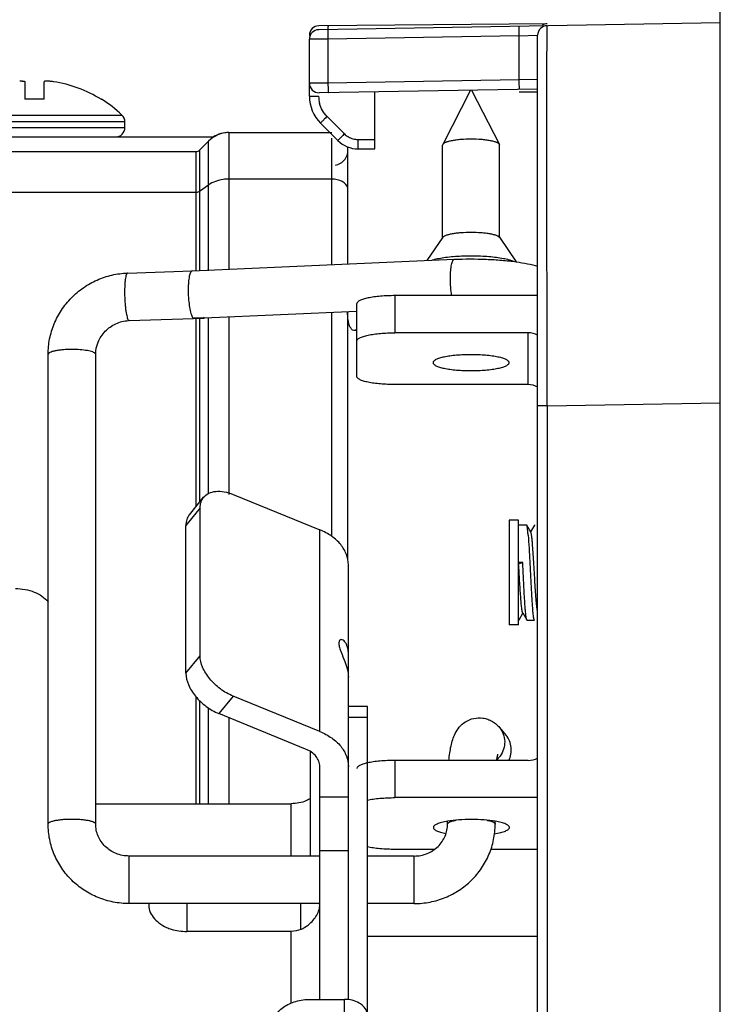
# Model space of a CAD drawing. Units: millimetres. Extents: x -42522 to 3890, y -11358 to 8889.
# Drawn here: x -39846 to -39809, y 6329 to 6381 of the extents above; entities that cross this region are included whole.
import ezdxf

# ---------------------------------------------------------------- set-up
doc = ezdxf.new("R2010")
doc.units = ezdxf.units.MM
doc.header["$LTSCALE"] = 46.255
doc.layers.get('0').update_dxf_attribs({"linetype": 'CONTINUOUS'})

msp = doc.modelspace()

# ---------------------------------------------------------------- linework, layer by layer
at = {"color": 7, "linetype": 'Continuous'}
for p, q in [((-39808.737, 6208.273), (-39808.737, 6428.801)), ((-39808.736, 6380.774), (-39829.845, 6380.405)), ((-39817.841, 6380.715), (-39829.841, 6380.61)), ((-39817.849, 6377.936), (-39817.845, 6380.615)), ((-39830.313, 6380.111), (-39830.337, 6380.11)), ((-39819.311, 6380.089), (-39818.337, 6380.115)), ((-39818.337, 6267.597), (-39818.337, 6380.115)), ((-39830.207, 6379.906), (-39830.337, 6379.905)), ((-39830.337, 6376.907), (-39830.337, 6379.905)), ((-39829.363, 6379.914), (-39830.207, 6379.906)), ((-39819.311, 6380.089), (-39829.363, 6379.914)), ((-39829.363, 6379.914), (-39829.363, 6377.596)), ((-39819.311, 6377.772), (-39819.311, 6380.089)), ((-39845.287, 6377.671), (-39845.287, 6376.748)), ((-39844.287, 6376.748), (-39844.287, 6377.671)), ((-39830.207, 6377.589), (-39830.337, 6377.588)), ((-39829.363, 6377.596), (-39830.207, 6377.589)), ((-39819.311, 6377.772), (-39829.363, 6377.596)), ((-39818.337, 6377.797), (-39819.311, 6377.772)), ((-39817.849, 6374.758), (-39817.849, 6377.936)), ((-39818.337, 6377.288), (-39829.828, 6377.088)), ((-39826.897, 6374.139), (-39826.897, 6377.139)), ((-39821.859, 6377.227), (-39823.328, 6374.37)), ((-39821.815, 6377.228), (-39820.345, 6374.37)), ((-39818.337, 6377.127), (-39819.311, 6377.127)), ((-39841.289, 6376.748), (-39841.266, 6376.756)), ((-39830.337, 6376.907), (-39829.85, 6376.907)), ((-39840.037, 6375.557), (-39849.537, 6375.557)), ((-39849.383, 6375.918), (-39840.191, 6375.918)), ((-39840.037, 6375.266), (-39840.037, 6375.557)), ((-39829.751, 6375.493), (-39828.836, 6374.578)), ((-39828.496, 6374.932), (-39829.41, 6375.847)), ((-39849.537, 6375.266), (-39840.037, 6375.266)), ((-39834.572, 6374.993), (-39834.572, 6367.807)), ((-39834.572, 6374.993), (-39829.157, 6374.993)), ((-39932.287, 6374.766), (-39835.386, 6374.766)), ((-39836.11, 6374.076), (-39835.633, 6374.554)), ((-39835.633, 6367.721), (-39835.633, 6374.554)), ((-39829.157, 6368.046), (-39829.157, 6374.709)), ((-39827.789, 6374.639), (-39826.897, 6374.639)), ((-39817.845, 6360.618), (-39817.849, 6374.758)), ((-39932.287, 6374.003), (-39836.287, 6374.003)), ((-39836.287, 6367.721), (-39836.287, 6374.003)), ((-39836.11, 6374.076), (-39836.11, 6367.721)), ((-39828.337, 6374.262), (-39828.337, 6368.083)), ((-39827.775, 6374.139), (-39826.897, 6374.139)), ((-39823.328, 6374.37), (-39823.337, 6374.337)), ((-39823.337, 6369.47), (-39823.337, 6374.337)), ((-39820.337, 6374.337), (-39820.345, 6374.37)), ((-39820.337, 6369.47), (-39820.337, 6374.337)), ((-39829.157, 6372.551), (-39834.572, 6372.551)), ((-39836.287, 6371.85), (-39930.659, 6371.85)), ((-39835.633, 6372.24), (-39836.11, 6371.902)), ((-39823.321, 6369.492), (-39824.165, 6368.268)), ((-39820.352, 6369.492), (-39819.462, 6368.2)), ((-39836.505, 6367.721), (-39822.72, 6368.332)), ((-39839.898, 6367.61), (-39836.505, 6367.721)), ((-39825.837, 6366.422), (-39825.837, 6364.466)), ((-39818.337, 6366.422), (-39825.837, 6366.422)), ((-39835.864, 6365.247), (-39827.837, 6365.602)), ((-39827.837, 6362.163), (-39827.837, 6366.003)), ((-39839.857, 6365.138), (-39839.816, 6365.111)), ((-39839.816, 6365.111), (-39835.86, 6365.241)), ((-39836.45, 6365.25), (-39835.903, 6365.271)), ((-39836.287, 6355.34), (-39836.287, 6365.241)), ((-39836.11, 6365.241), (-39836.11, 6355.557)), ((-39835.864, 6365.247), (-39835.903, 6365.271)), ((-39835.633, 6356.013), (-39835.633, 6365.247)), ((-39834.572, 6365.304), (-39834.572, 6355.965)), ((-39829.157, 6353.758), (-39829.157, 6365.544)), ((-39828.337, 6365.58), (-39828.337, 6352.534)), ((-39827.837, 6364.576), (-39827.998, 6364.588)), ((-39818.837, 6364.466), (-39825.837, 6364.466)), ((-39818.837, 6361.744), (-39818.837, 6364.466)), ((-39844.071, 6338.633), (-39844.071, 6363.33)), ((-39841.571, 6363.33), (-39841.586, 6363.37)), ((-39841.571, 6338.633), (-39841.571, 6363.33)), ((-39818.837, 6361.744), (-39825.837, 6361.744)), ((-39817.845, 6360.618), (-39818.337, 6360.618)), ((-39817.845, 6360.618), (-39808.736, 6360.777)), ((-39817.845, 6360.618), (-39817.845, 6267.097)), ((-39836.648, 6354.898), (-39835.898, 6355.816)), ((-39834.349, 6355.965), (-39829.787, 6354.103)), ((-39836.081, 6355.258), (-39836.831, 6354.34)), ((-39836.081, 6347.48), (-39836.081, 6355.258)), ((-39836.831, 6346.562), (-39836.831, 6354.34)), ((-39819.837, 6354.61), (-39819.837, 6349.11)), ((-39819.337, 6354.61), (-39819.837, 6354.61)), ((-39819.337, 6349.11), (-39819.337, 6354.61)), ((-39819.337, 6354.36), (-39818.922, 6354.36)), ((-39818.91, 6354.35), (-39818.922, 6354.36)), ((-39818.696, 6353.981), (-39818.911, 6354.35)), ((-39818.509, 6354.35), (-39818.71, 6354.004)), ((-39818.499, 6354.36), (-39818.51, 6354.35)), ((-39829.787, 6343.496), (-39829.787, 6354.103)), ((-39828.287, 6329.391), (-39828.287, 6352.266)), ((-39819.125, 6352.383), (-39819.337, 6352.307)), ((-39819.125, 6352.383), (-39819.337, 6352.383)), ((-39819.311, 6349.369), (-39819.11, 6349.715)), ((-39819.123, 6349.737), (-39818.91, 6349.37)), ((-39819.337, 6349.11), (-39819.837, 6349.11)), ((-39819.321, 6349.36), (-39819.337, 6349.379)), ((-39819.337, 6349.36), (-39819.321, 6349.36)), ((-39819.311, 6349.369), (-39819.321, 6349.36)), ((-39818.899, 6349.36), (-39818.91, 6349.37)), ((-39818.898, 6349.36), (-39818.521, 6349.36)), ((-39818.521, 6349.36), (-39818.51, 6349.369)), ((-39836.831, 6346.562), (-39836.081, 6347.48)), ((-39836.287, 6339.702), (-39836.287, 6345.316)), ((-39836.11, 6345.133), (-39836.11, 6339.702)), ((-39834.349, 6345.359), (-39835.099, 6344.44)), ((-39829.787, 6343.496), (-39834.349, 6345.359)), ((-39835.633, 6339.702), (-39835.633, 6344.735)), ((-39830.537, 6342.578), (-39835.099, 6344.44)), ((-39827.287, 6344.819), (-39828.287, 6344.819)), ((-39827.287, 6298.799), (-39827.287, 6344.819)), ((-39834.572, 6344.225), (-39834.572, 6339.702)), ((-39827.287, 6344.233), (-39828.287, 6344.233)), ((-39820.344, 6343.709), (-39819.997, 6343.297)), ((-39830.287, 6336.95), (-39830.287, 6342.442)), ((-39825.837, 6341.976), (-39825.837, 6340.02)), ((-39818.837, 6341.976), (-39825.837, 6341.976)), ((-39829.787, 6329.413), (-39829.787, 6341.659)), ((-39829.787, 6340.056), (-39828.287, 6340.056)), ((-39818.337, 6340.02), (-39825.837, 6340.02)), ((-39841.571, 6339.702), (-39831.287, 6339.702)), ((-39831.287, 6336.95), (-39831.287, 6339.702)), ((-39823.071, 6338.633), (-39823.071, 6338.775)), ((-39820.571, 6338.633), (-39820.571, 6338.775)), ((-39828.287, 6337.227), (-39829.787, 6337.227)), ((-39823.759, 6337.298), (-39825.837, 6337.298)), ((-39818.337, 6337.298), (-39820.801, 6337.298)), ((-39839.821, 6336.95), (-39839.821, 6334.45)), ((-39829.787, 6336.95), (-39839.821, 6336.95)), ((-39824.821, 6336.95), (-39827.287, 6336.95)), ((-39824.821, 6334.45), (-39824.821, 6336.95)), ((-39829.787, 6334.45), (-39839.821, 6334.45)), ((-39836.787, 6334.45), (-39836.787, 6332.984)), ((-39830.787, 6333.093), (-39830.787, 6334.45)), ((-39824.821, 6334.45), (-39827.287, 6334.45)), ((-39831.287, 6332.984), (-39836.787, 6332.984)), ((-39831.287, 6329.224), (-39831.287, 6332.984)), ((-39818.337, 6332.712), (-39827.287, 6332.712)), ((-39830.287, 6329.413), (-39828.487, 6329.413)), ((-39828.487, 6312.064), (-39828.487, 6329.413))]:
    msp.add_line(p, q, dxfattribs=at)
for centre, radius, start, end in [((-39817.837, 6380.115), 0.5, 91.0138, 179.9847), ((-39817.837, 6380.215), 0.5, 90.5, 120.3333), ((-39829.837, 6380.11), 0.5, 90.5006, 180), ((-39829.837, 6379.905), 0.5, 91.0019, 180), ((-39812.893, 6380.21), 16.473, 180.1379, 181.0313), ((-39845.395, 6375.492), 2.211, 93.1038, 94.4159), ((-39845.419, 6375.927), 1.776, 91.6525, 93.0842), ((-39845.432, 6376.359), 1.343, 89.7914, 91.6277), ((-39844.142, 6376.308), 1.395, 88.4442, 89.6112), ((-39844.198, 6375.228), 2.476, 84.9723, 85.5983), ((-39844.235, 6374.827), 2.879, 83.3824, 84.9425), ((-39844.283, 6374.423), 3.285, 81.3111, 83.3653), ((-39844.787, 6371.125), 6.622, 58.114, 81.3141), ((-39829.837, 6377.588), 0.5, 180, 270.998), ((-39844.787, 6361.492), 15.264, 88.1228, 91.8772), ((-39844.787, 6371.125), 6.641, 46.2019, 57.9865), ((-39828.337, 6376.907), 2, 180, 224.9997), ((-39828.342, 6376.908), 1.508, 180.0416, 194.9601), ((-39840.537, 6375.557), 0.5, 0, 46.2025), ((-39812.866, 6359.303), 23.397, 134.9999, 135.588), ((-39840.537, 6375.266), 0.5, 270, 0), ((-39834.572, 6373.493), 1.5, 90, 135), ((-39834.572, 6373.506), 1.5, 90, 122.8599), ((-39812.232, 6358.666), 23.002, 134.996, 135.6254), ((-39827.785, 6375.643), 1.006, 225.0418, 239.9596), ((-39827.775, 6375.639), 1.5, 225, 270), ((-39827.788, 6375.641), 1.002, 240.0156, 254.9846), ((-39827.788, 6375.644), 1.005, 255.0406, 269.9621), ((-39836.287, 6374.253), 0.25, 270, 315), ((-39829.157, 6374.123), 0.87, 282.931, 347.1309), ((-39823.102, 6365.661), 2.734, 105.6319, 106.6542), ((-39821.837, 6356.706), 11.798, 89.9971, 92.4322), ((-39821.834, 6356.828), 11.676, 87.5551, 90.0156), ((-39830.434, 6366.733), 6.274, 180.0413, 181.7937), ((-39839.759, 6363.373), 1.74, 91.8754, 93.0643), ((-39835.861, 6365.27), 0.0291, 260.7862, 271.7082), ((-39818.836, 6363.449), 1.017, 60.4149, 90.0341), ((-39818.836, 6360.727), 1.017, 60.4149, 90.0341), ((-39821.361, 6342.976), 1.298, 312.6903, 323.8441), ((-39818.836, 6342.993), 1.017, 269.9659, 299.5851), ((-39828.458, 6335.808), 1.937, 224.653, 226.6911), ((-39828.487, 6327.726), 1.687, 83.1005, 89.9946)]:
    msp.add_arc(centre, radius, start, end, dxfattribs=at)
for points, knots in [([(-39829.354, 6380.615), (-39829.36, 6380.615), (-39829.354, 6380.58), (-39829.364, 6380.545), (-39829.361, 6380.463), (-39829.363, 6380.405), (-39829.363, 6380.372)], [0, 0, 0, 0, 0.069594, 0.268438, 0.585425, 1, 1, 1, 1]), ([(-39829.359, 6380.414), (-39829.364, 6380.414), (-39829.358, 6380.379), (-39829.367, 6380.343), (-39829.364, 6380.262), (-39829.366, 6380.204), (-39829.366, 6380.171)], [0, 0, 0, 0, 0.069592, 0.268433, 0.585418, 1, 1, 1, 1]), ([(-39819.311, 6380.089), (-39819.311, 6380.129), (-39819.313, 6380.272), (-39819.314, 6380.414), (-39819.312, 6380.517)], [0, 0, 0, 0, 0.280309, 1, 1, 1, 1]), ([(-39819.312, 6380.517), (-39819.311, 6380.535), (-39819.304, 6380.551), (-39819.312, 6380.589), (-39819.306, 6380.589)], [0, 0, 0, 0, 0.743521, 1, 1, 1, 1]), ([(-39845.428, 6377.703), (-39845.425, 6377.703), (-39845.413, 6377.702), (-39845.401, 6377.702), (-39845.392, 6377.702)], [0, 0, 0, 0, 0.261512, 1, 1, 1, 1]), ([(-39845.392, 6377.702), (-39845.389, 6377.702), (-39845.378, 6377.701), (-39845.367, 6377.7), (-39845.359, 6377.699)], [0, 0, 0, 0, 0.265851, 1, 1, 1, 1]), ([(-39845.359, 6377.699), (-39845.357, 6377.699), (-39845.349, 6377.698), (-39845.341, 6377.697), (-39845.336, 6377.696)], [0, 0, 0, 0, 0.265919, 1, 1, 1, 1]), ([(-39845.336, 6377.696), (-39845.334, 6377.696), (-39845.325, 6377.695), (-39845.317, 6377.693), (-39845.311, 6377.691)], [0, 0, 0, 0, 0.278244, 1, 1, 1, 1]), ([(-39845.311, 6377.691), (-39845.31, 6377.691), (-39845.307, 6377.689), (-39845.303, 6377.688), (-39845.3, 6377.687)], [0, 0, 0, 0, 0.271925, 1, 1, 1, 1]), ([(-39845.3, 6377.687), (-39845.297, 6377.685), (-39845.29, 6377.681), (-39845.287, 6377.674), (-39845.287, 6377.671)], [0, 0, 0, 0, 0.580695, 1, 1, 1, 1]), ([(-39844.274, 6377.686), (-39844.277, 6377.684), (-39844.284, 6377.681), (-39844.287, 6377.674), (-39844.287, 6377.671)], [0, 0, 0, 0, 0.577323, 1, 1, 1, 1]), ([(-39844.26, 6377.692), (-39844.261, 6377.691), (-39844.266, 6377.69), (-39844.271, 6377.688), (-39844.274, 6377.686)], [0, 0, 0, 0, 0.277266, 1, 1, 1, 1]), ([(-39844.239, 6377.696), (-39844.241, 6377.696), (-39844.248, 6377.695), (-39844.255, 6377.693), (-39844.26, 6377.692)], [0, 0, 0, 0, 0.273529, 1, 1, 1, 1]), ([(-39844.217, 6377.699), (-39844.219, 6377.699), (-39844.226, 6377.698), (-39844.234, 6377.697), (-39844.239, 6377.696)], [0, 0, 0, 0, 0.266203, 1, 1, 1, 1]), ([(-39844.183, 6377.702), (-39844.186, 6377.702), (-39844.197, 6377.701), (-39844.209, 6377.7), (-39844.217, 6377.699)], [0, 0, 0, 0, 0.26618, 1, 1, 1, 1]), ([(-39844.133, 6377.703), (-39844.137, 6377.703), (-39844.154, 6377.703), (-39844.171, 6377.702), (-39844.183, 6377.702)], [0, 0, 0, 0, 0.265642, 1, 1, 1, 1]), ([(-39844.008, 6377.697), (-39844.017, 6377.698), (-39844.049, 6377.7), (-39844.081, 6377.701), (-39844.104, 6377.702)], [0, 0, 0, 0, 0.263454, 1, 1, 1, 1]), ([(-39829.363, 6377.596), (-39829.362, 6377.554), (-39829.359, 6377.411), (-39829.355, 6377.268), (-39829.349, 6377.167)], [0, 0, 0, 0, 0.295986, 1, 1, 1, 1]), ([(-39819.289, 6377.272), (-39819.301, 6377.272), (-39819.284, 6377.35), (-39819.309, 6377.428), (-39819.304, 6377.596), (-39819.309, 6377.71), (-39819.311, 6377.772)], [0, 0, 0, 0, 0.0758, 0.294503, 0.630965, 1, 1, 1, 1]), ([(-39829.349, 6377.167), (-39829.348, 6377.15), (-39829.341, 6377.134), (-39829.347, 6377.096), (-39829.341, 6377.096)], [0, 0, 0, 0, 0.74025, 1, 1, 1, 1]), ([(-39829.579, 6375.676), (-39829.604, 6375.651), (-39829.644, 6375.608), (-39829.706, 6375.55), (-39829.724, 6375.517), (-39829.755, 6375.497), (-39829.751, 6375.493)], [0, 0, 0, 0, 0.413754, 0.731192, 0.930635, 1, 1, 1, 1]), ([(-39828.836, 6374.578), (-39828.84, 6374.582), (-39828.811, 6374.601), (-39828.794, 6374.633), (-39828.734, 6374.687), (-39828.696, 6374.729), (-39828.673, 6374.752)], [0, 0, 0, 0, 0.068871, 0.26745, 0.584546, 1, 1, 1, 1]), ([(-39827.789, 6374.639), (-39827.789, 6374.597), (-39827.788, 6374.454), (-39827.787, 6374.311), (-39827.782, 6374.21)], [0, 0, 0, 0, 0.296012, 1, 1, 1, 1]), ([(-39821.837, 6374.651), (-39822.016, 6374.651), (-39822.277, 6374.641), (-39822.611, 6374.607), (-39822.829, 6374.574), (-39822.991, 6374.539), (-39823.101, 6374.506), (-39823.169, 6374.482), (-39823.226, 6374.456), (-39823.272, 6374.429), (-39823.306, 6374.402), (-39823.323, 6374.381), (-39823.328, 6374.37)], [0, 0, 0, 0, 0.347381, 0.507256, 0.651112, 0.77465, 0.827728, 0.874587, 0.915062, 0.949161, 0.977196, 1, 1, 1, 1]), ([(-39820.345, 6374.37), (-39820.351, 6374.381), (-39820.367, 6374.402), (-39820.401, 6374.429), (-39820.447, 6374.456), (-39820.504, 6374.482), (-39820.572, 6374.506), (-39820.683, 6374.539), (-39820.844, 6374.574), (-39821.062, 6374.607), (-39821.396, 6374.641), (-39821.658, 6374.651), (-39821.837, 6374.651)], [0, 0, 0, 0, 0.022804, 0.050839, 0.084938, 0.125413, 0.172272, 0.22535, 0.348888, 0.492744, 0.652619, 1, 1, 1, 1]), ([(-39827.782, 6374.21), (-39827.781, 6374.192), (-39827.775, 6374.177), (-39827.782, 6374.139), (-39827.775, 6374.139)], [0, 0, 0, 0, 0.740251, 1, 1, 1, 1]), ([(-39834.572, 6372.551), (-39834.67, 6372.551), (-39835.04, 6372.525), (-39835.409, 6372.398), (-39835.633, 6372.24)], [0, 0, 0, 0, 0.263157, 1, 1, 1, 1]), ([(-39828.309, 6372.072), (-39828.356, 6372.218), (-39828.624, 6372.482), (-39828.97, 6372.551), (-39829.157, 6372.551)], [0, 0, 0, 0, 0.4518, 1, 1, 1, 1]), ([(-39823.321, 6369.492), (-39823.314, 6369.502), (-39823.295, 6369.523), (-39823.258, 6369.549), (-39823.209, 6369.575), (-39823.125, 6369.61), (-39822.994, 6369.65), (-39822.81, 6369.689), (-39822.594, 6369.72), (-39822.267, 6369.752), (-39822.012, 6369.761), (-39821.837, 6369.761)], [0, 0, 0, 0, 0.024249, 0.053892, 0.089503, 0.131255, 0.232818, 0.356747, 0.499806, 0.657905, 1, 1, 1, 1]), ([(-39821.837, 6369.761), (-39821.662, 6369.761), (-39821.406, 6369.752), (-39821.079, 6369.72), (-39820.864, 6369.689), (-39820.68, 6369.65), (-39820.548, 6369.61), (-39820.464, 6369.575), (-39820.416, 6369.549), (-39820.378, 6369.523), (-39820.359, 6369.502), (-39820.352, 6369.492)], [0, 0, 0, 0, 0.342095, 0.500194, 0.643253, 0.767182, 0.868745, 0.910497, 0.946108, 0.975751, 1, 1, 1, 1]), ([(-39822.338, 6368.493), (-39822.483, 6368.487), (-39822.763, 6368.47), (-39823.162, 6368.428), (-39823.519, 6368.372), (-39823.739, 6368.322), (-39823.839, 6368.294)], [0, 0, 0, 0, 0.286912, 0.554499, 0.794542, 1, 1, 1, 1]), ([(-39822.924, 6367.339), (-39822.924, 6367.406), (-39822.921, 6367.537), (-39822.911, 6367.725), (-39822.893, 6367.894), (-39822.87, 6368.041), (-39822.841, 6368.16), (-39822.812, 6368.24), (-39822.784, 6368.287), (-39822.76, 6368.317), (-39822.736, 6368.331), (-39822.72, 6368.332)], [0, 0, 0, 0, 0.19353, 0.374948, 0.539102, 0.681901, 0.799921, 0.891051, 0.926525, 0.955757, 1, 1, 1, 1]), ([(-39822.72, 6368.332), (-39822.16, 6368.356), (-39821.325, 6368.358), (-39820.238, 6368.292), (-39819.714, 6368.236), (-39819.461, 6368.201)], [0, 0, 0, 0, 0.515515, 0.765546, 1, 1, 1, 1]), ([(-39819.835, 6368.294), (-39819.935, 6368.322), (-39820.155, 6368.372), (-39820.511, 6368.428), (-39820.911, 6368.47), (-39821.191, 6368.487), (-39821.335, 6368.493)], [0, 0, 0, 0, 0.205458, 0.445501, 0.713088, 1, 1, 1, 1]), ([(-39819.606, 6368.217), (-39819.623, 6368.224), (-39819.698, 6368.253), (-39819.775, 6368.277), (-39819.835, 6368.294)], [0, 0, 0, 0, 0.227452, 1, 1, 1, 1]), ([(-39819.461, 6368.201), (-39819.262, 6368.173), (-39818.882, 6368.111), (-39818.507, 6368.027), (-39818.331, 6367.978)], [0, 0, 0, 0, 0.524417, 1, 1, 1, 1]), ([(-39836.505, 6367.721), (-39836.52, 6367.72), (-39836.545, 6367.706), (-39836.569, 6367.677), (-39836.596, 6367.63), (-39836.626, 6367.55), (-39836.655, 6367.43), (-39836.678, 6367.284), (-39836.696, 6367.115), (-39836.706, 6366.927), (-39836.709, 6366.796), (-39836.709, 6366.729)], [0, 0, 0, 0, 0.044222, 0.073408, 0.108842, 0.199857, 0.317799, 0.460586, 0.624788, 0.806285, 1, 1, 1, 1]), ([(-39844.071, 6363.33), (-39844.071, 6363.603), (-39844.017, 6364.152), (-39843.777, 6364.943), (-39843.389, 6365.676), (-39842.868, 6366.322), (-39842.233, 6366.86), (-39841.509, 6367.267), (-39840.721, 6367.529), (-39840.172, 6367.601), (-39839.898, 6367.61)], [0, 0, 0, 0, 0.124232, 0.248863, 0.373869, 0.499144, 0.624551, 0.74993, 0.875117, 1, 1, 1, 1]), ([(-39839.898, 6367.61), (-39839.912, 6367.609), (-39839.933, 6367.589), (-39839.951, 6367.556), (-39839.974, 6367.498), (-39839.997, 6367.4), (-39840.019, 6367.255), (-39840.036, 6367.079), (-39840.051, 6366.799), (-39840.051, 6366.579), (-39840.048, 6366.427)], [0, 0, 0, 0, 0.034478, 0.061336, 0.095838, 0.188004, 0.309539, 0.456804, 0.624865, 1, 1, 1, 1]), ([(-39822.851, 6366.419), (-39822.876, 6366.566), (-39822.911, 6366.872), (-39822.924, 6367.18), (-39822.924, 6367.339)], [0, 0, 0, 0, 0.484218, 1, 1, 1, 1]), ([(-39840.048, 6366.427), (-39840.044, 6366.282), (-39840.034, 6366.068), (-39840.008, 6365.792), (-39839.985, 6365.607), (-39839.958, 6365.446), (-39839.928, 6365.313), (-39839.897, 6365.213), (-39839.872, 6365.158), (-39839.857, 6365.138)], [0, 0, 0, 0, 0.333304, 0.489747, 0.633025, 0.758818, 0.86349, 0.944343, 1, 1, 1, 1]), ([(-39836.706, 6366.537), (-39836.701, 6366.391), (-39836.682, 6366.114), (-39836.636, 6365.784), (-39836.585, 6365.556), (-39836.545, 6365.423), (-39836.503, 6365.322), (-39836.468, 6365.268), (-39836.45, 6365.25)], [0, 0, 0, 0, 0.329891, 0.627267, 0.752762, 0.858008, 0.940651, 1, 1, 1, 1]), ([(-39825.837, 6366.422), (-39825.967, 6366.422), (-39826.222, 6366.416), (-39826.593, 6366.393), (-39826.935, 6366.356), (-39827.235, 6366.306), (-39827.453, 6366.253), (-39827.596, 6366.203), (-39827.681, 6366.167), (-39827.748, 6366.129), (-39827.797, 6366.089), (-39827.829, 6366.048), (-39827.837, 6366.017), (-39827.837, 6366.003)], [0, 0, 0, 0, 0.18516, 0.363525, 0.528599, 0.674497, 0.796283, 0.84699, 0.890532, 0.926875, 0.956368, 0.980008, 1, 1, 1, 1]), ([(-39841.571, 6363.33), (-39841.571, 6363.549), (-39841.48, 6364), (-39841.1, 6364.578), (-39840.533, 6364.983), (-39840.078, 6365.098), (-39839.852, 6365.11)], [0, 0, 0, 0, 0.243247, 0.494743, 0.749236, 1, 1, 1, 1]), ([(-39835.865, 6365.241), (-39835.869, 6365.242), (-39835.884, 6365.247), (-39835.896, 6365.26), (-39835.903, 6365.271)], [0, 0, 0, 0, 0.201237, 1, 1, 1, 1]), ([(-39828.318, 6365.301), (-39828.32, 6365.323), (-39828.328, 6365.416), (-39828.331, 6365.51), (-39828.331, 6365.58)], [0, 0, 0, 0, 0.24276, 1, 1, 1, 1]), ([(-39827.998, 6364.588), (-39828.094, 6364.596), (-39828.187, 6364.738), (-39828.244, 6364.896), (-39828.277, 6365.019), (-39828.302, 6365.154), (-39828.314, 6365.251), (-39828.318, 6365.301)], [0, 0, 0, 0, 0.352847, 0.488792, 0.643235, 0.814401, 1, 1, 1, 1]), ([(-39827.836, 6364.666), (-39827.86, 6364.642), (-39827.908, 6364.601), (-39827.971, 6364.586), (-39827.998, 6364.588)], [0, 0, 0, 0, 0.552241, 1, 1, 1, 1]), ([(-39827.837, 6364.047), (-39827.837, 6364.061), (-39827.829, 6364.092), (-39827.797, 6364.134), (-39827.748, 6364.173), (-39827.681, 6364.211), (-39827.596, 6364.248), (-39827.453, 6364.297), (-39827.235, 6364.35), (-39826.935, 6364.4), (-39826.593, 6364.438), (-39826.222, 6364.461), (-39825.967, 6364.466), (-39825.837, 6364.466)], [0, 0, 0, 0, 0.019992, 0.043632, 0.073125, 0.109468, 0.15301, 0.203717, 0.325503, 0.471401, 0.636475, 0.81484, 1, 1, 1, 1]), ([(-39842.821, 6363.592), (-39842.902, 6363.592), (-39843.062, 6363.589), (-39843.294, 6363.574), (-39843.507, 6363.551), (-39843.695, 6363.519), (-39843.849, 6363.482), (-39843.954, 6363.443), (-39844.015, 6363.409), (-39844.046, 6363.384), (-39844.066, 6363.358), (-39844.071, 6363.339), (-39844.071, 6363.33)], [0, 0, 0, 0, 0.185125, 0.363554, 0.528605, 0.674523, 0.79632, 0.890499, 0.926852, 0.956342, 0.979986, 1, 1, 1, 1]), ([(-39841.586, 6363.37), (-39841.6, 6363.389), (-39841.647, 6363.423), (-39841.738, 6363.463), (-39841.862, 6363.5), (-39842.081, 6363.545), (-39842.404, 6363.582), (-39842.676, 6363.592), (-39842.821, 6363.592)], [0, 0, 0, 0, 0.054708, 0.13294, 0.235059, 0.35915, 0.659467, 1, 1, 1, 1]), ([(-39821.837, 6363.315), (-39821.967, 6363.315), (-39822.222, 6363.309), (-39822.593, 6363.286), (-39822.935, 6363.249), (-39823.235, 6363.199), (-39823.453, 6363.146), (-39823.596, 6363.096), (-39823.681, 6363.06), (-39823.748, 6363.022), (-39823.797, 6362.982), (-39823.829, 6362.941), (-39823.837, 6362.91), (-39823.837, 6362.896)], [0, 0, 0, 0, 0.185153, 0.363529, 0.528599, 0.674497, 0.796281, 0.846992, 0.89053, 0.926879, 0.956365, 0.980001, 1, 1, 1, 1]), ([(-39819.837, 6362.896), (-39819.837, 6362.91), (-39819.845, 6362.941), (-39819.876, 6362.982), (-39819.926, 6363.022), (-39819.993, 6363.06), (-39820.077, 6363.096), (-39820.221, 6363.146), (-39820.438, 6363.199), (-39820.738, 6363.249), (-39821.08, 6363.286), (-39821.451, 6363.309), (-39821.707, 6363.315), (-39821.837, 6363.315)], [0, 0, 0, 0, 0.019999, 0.043635, 0.07312, 0.109468, 0.153005, 0.203715, 0.325497, 0.471395, 0.636465, 0.814845, 1, 1, 1, 1]), ([(-39823.837, 6362.896), (-39823.837, 6362.882), (-39823.829, 6362.851), (-39823.797, 6362.81), (-39823.748, 6362.77), (-39823.681, 6362.732), (-39823.596, 6362.695), (-39823.453, 6362.646), (-39823.235, 6362.593), (-39822.935, 6362.543), (-39822.593, 6362.505), (-39822.222, 6362.482), (-39821.967, 6362.477), (-39821.837, 6362.477)], [0, 0, 0, 0, 0.019999, 0.043635, 0.07312, 0.109468, 0.153005, 0.203715, 0.325497, 0.471395, 0.636465, 0.814845, 1, 1, 1, 1]), ([(-39821.837, 6362.477), (-39821.707, 6362.477), (-39821.451, 6362.482), (-39821.08, 6362.505), (-39820.738, 6362.543), (-39820.438, 6362.593), (-39820.221, 6362.646), (-39820.077, 6362.695), (-39819.993, 6362.732), (-39819.926, 6362.77), (-39819.876, 6362.81), (-39819.845, 6362.851), (-39819.837, 6362.882), (-39819.837, 6362.896)], [0, 0, 0, 0, 0.185153, 0.363529, 0.528599, 0.674497, 0.796281, 0.846992, 0.89053, 0.926879, 0.956365, 0.980001, 1, 1, 1, 1]), ([(-39825.837, 6361.744), (-39825.967, 6361.744), (-39826.222, 6361.75), (-39826.593, 6361.773), (-39826.935, 6361.81), (-39827.235, 6361.86), (-39827.453, 6361.913), (-39827.596, 6361.963), (-39827.681, 6361.999), (-39827.748, 6362.037), (-39827.797, 6362.077), (-39827.829, 6362.118), (-39827.837, 6362.149), (-39827.837, 6362.163)], [0, 0, 0, 0, 0.18516, 0.363525, 0.528599, 0.674497, 0.796283, 0.84699, 0.890532, 0.926875, 0.956368, 0.980008, 1, 1, 1, 1]), ([(-39836.081, 6355.258), (-39836.081, 6355.361), (-39836.054, 6355.562), (-39835.958, 6355.742), (-39835.898, 6355.816)], [0, 0, 0, 0, 0.519277, 1, 1, 1, 1]), ([(-39835.898, 6355.816), (-39835.826, 6355.905), (-39835.626, 6356.056), (-39835.242, 6356.148), (-39834.8, 6356.119), (-39834.501, 6356.028), (-39834.349, 6355.965)], [0, 0, 0, 0, 0.207326, 0.437474, 0.70192, 1, 1, 1, 1]), ([(-39836.648, 6354.898), (-39836.708, 6354.824), (-39836.804, 6354.644), (-39836.831, 6354.443), (-39836.831, 6354.34)], [0, 0, 0, 0, 0.480723, 1, 1, 1, 1]), ([(-39818.837, 6353.83), (-39818.842, 6353.896), (-39818.851, 6353.991), (-39818.864, 6354.109), (-39818.873, 6354.181), (-39818.881, 6354.241), (-39818.89, 6354.288), (-39818.899, 6354.324), (-39818.906, 6354.343), (-39818.91, 6354.35)], [0, 0, 0, 0, 0.380603, 0.53994, 0.67736, 0.792344, 0.884492, 0.953639, 1, 1, 1, 1]), ([(-39828.287, 6352.266), (-39828.287, 6352.452), (-39828.361, 6352.839), (-39828.677, 6353.361), (-39829.166, 6353.8), (-39829.569, 6354.014), (-39829.787, 6354.103)], [0, 0, 0, 0, 0.2228, 0.459351, 0.717993, 1, 1, 1, 1]), ([(-39818.837, 6353.83), (-39818.818, 6353.6), (-39818.785, 6353.081), (-39818.741, 6352.256), (-39818.697, 6351.376), (-39818.665, 6350.785), (-39818.648, 6350.502)], [0, 0, 0, 0, 0.20777, 0.467489, 0.744038, 1, 1, 1, 1]), ([(-39818.337, 6349.776), (-39818.341, 6349.792), (-39818.349, 6349.829), (-39818.365, 6349.924), (-39818.385, 6350.079), (-39818.407, 6350.306), (-39818.428, 6350.581), (-39818.45, 6350.896), (-39818.472, 6351.24), (-39818.495, 6351.604), (-39818.516, 6351.976), (-39818.538, 6352.344), (-39818.561, 6352.697), (-39818.583, 6353.024), (-39818.604, 6353.315), (-39818.623, 6353.531), (-39818.639, 6353.678), (-39818.65, 6353.769), (-39818.662, 6353.844), (-39818.672, 6353.905), (-39818.683, 6353.949), (-39818.691, 6353.973), (-39818.696, 6353.982)], [0, 0, 0, 0, 0.011728, 0.027106, 0.068439, 0.122911, 0.188909, 0.26433, 0.34685, 0.433969, 0.52299, 0.611151, 0.695754, 0.774163, 0.84391, 0.902935, 0.927871, 0.949495, 0.967629, 0.982128, 0.992906, 1, 1, 1, 1]), ([(-39819.123, 6349.737), (-39819.129, 6349.748), (-39819.139, 6349.779), (-39819.151, 6349.837), (-39819.164, 6349.917), (-39819.177, 6350.017), (-39819.19, 6350.139), (-39819.209, 6350.337), (-39819.231, 6350.623), (-39819.257, 6351.005), (-39819.284, 6351.424), (-39819.31, 6351.862), (-39819.327, 6352.159), (-39819.336, 6352.307)], [0, 0, 0, 0, 0.014365, 0.037279, 0.068682, 0.108271, 0.155663, 0.210374, 0.339461, 0.489852, 0.654897, 0.827468, 1, 1, 1, 1]), ([(-39819.025, 6350.502), (-39819.034, 6350.647), (-39819.056, 6351.03), (-39819.088, 6351.657), (-39819.113, 6352.139), (-39819.125, 6352.383)], [0, 0, 0, 0, 0.231489, 0.610957, 1, 1, 1, 1]), ([(-39845.787, 6351.016), (-39845.452, 6351.016), (-39844.815, 6350.907), (-39844.259, 6350.551), (-39844.068, 6350.325)], [0, 0, 0, 0, 0.53094, 1, 1, 1, 1]), ([(-39818.91, 6349.37), (-39818.913, 6349.375), (-39818.918, 6349.388), (-39818.929, 6349.426), (-39818.941, 6349.493), (-39818.955, 6349.596), (-39818.969, 6349.728), (-39818.983, 6349.887), (-39819.003, 6350.148), (-39819.017, 6350.356), (-39819.025, 6350.502)], [0, 0, 0, 0, 0.015798, 0.038171, 0.10301, 0.19433, 0.311159, 0.45203, 0.615215, 1, 1, 1, 1]), ([(-39818.648, 6350.502), (-39818.643, 6350.418), (-39818.633, 6350.26), (-39818.617, 6350.036), (-39818.602, 6349.84), (-39818.586, 6349.675), (-39818.571, 6349.544), (-39818.556, 6349.449), (-39818.543, 6349.392), (-39818.532, 6349.367), (-39818.524, 6349.36), (-39818.521, 6349.36)], [0, 0, 0, 0, 0.216991, 0.412618, 0.583611, 0.72747, 0.842068, 0.92574, 0.977623, 0.991952, 1, 1, 1, 1]), ([(-39828.287, 6347.575), (-39828.287, 6347.637), (-39828.294, 6347.757), (-39828.329, 6347.929), (-39828.387, 6348.083), (-39828.464, 6348.211), (-39828.555, 6348.302), (-39828.65, 6348.34), (-39828.718, 6348.321), (-39828.759, 6348.279), (-39828.783, 6348.214), (-39828.787, 6348.163), (-39828.787, 6348.135)], [0, 0, 0, 0, 0.159274, 0.310251, 0.451739, 0.580845, 0.6927, 0.783133, 0.824306, 0.869705, 0.926763, 1, 1, 1, 1]), ([(-39828.787, 6348.135), (-39828.787, 6348.061), (-39828.755, 6347.9), (-39828.642, 6347.584), (-39828.474, 6347.206), (-39828.325, 6346.77), (-39828.287, 6346.484), (-39828.287, 6346.35)], [0, 0, 0, 0, 0.11976, 0.260752, 0.539772, 0.784781, 1, 1, 1, 1]), ([(-39834.349, 6345.359), (-39834.584, 6345.455), (-39835.034, 6345.716), (-39835.585, 6346.238), (-39835.966, 6346.835), (-39836.081, 6347.277), (-39836.081, 6347.48)], [0, 0, 0, 0, 0.266191, 0.537, 0.78742, 1, 1, 1, 1]), ([(-39836.831, 6346.562), (-39836.831, 6346.358), (-39836.716, 6345.917), (-39836.335, 6345.32), (-39835.784, 6344.797), (-39835.334, 6344.536), (-39835.099, 6344.44)], [0, 0, 0, 0, 0.21258, 0.463, 0.733809, 1, 1, 1, 1]), ([(-39823.008, 6341.98), (-39822.994, 6342.112), (-39822.963, 6342.366), (-39822.898, 6342.731), (-39822.809, 6343.073), (-39822.677, 6343.41), (-39822.463, 6343.744), (-39822.134, 6344.035), (-39821.699, 6344.215), (-39821.377, 6344.228), (-39821.22, 6344.205)], [0, 0, 0, 0, 0.123953, 0.237261, 0.343512, 0.451294, 0.571997, 0.708306, 0.853026, 1, 1, 1, 1]), ([(-39821.22, 6344.205), (-39821.131, 6344.193), (-39820.957, 6344.15), (-39820.718, 6344.037), (-39820.511, 6343.889), (-39820.396, 6343.771), (-39820.344, 6343.709)], [0, 0, 0, 0, 0.26253, 0.520086, 0.766472, 1, 1, 1, 1]), ([(-39829.787, 6343.496), (-39829.569, 6343.407), (-39829.166, 6343.193), (-39828.677, 6342.754), (-39828.361, 6342.232), (-39828.287, 6341.845), (-39828.287, 6341.659)], [0, 0, 0, 0, 0.282007, 0.540649, 0.7772, 1, 1, 1, 1]), ([(-39820.344, 6343.709), (-39820.259, 6343.608), (-39820.122, 6343.374), (-39820.047, 6342.973), (-39820.107, 6342.567), (-39820.233, 6342.32), (-39820.313, 6342.21)], [0, 0, 0, 0, 0.246375, 0.494661, 0.745935, 1, 1, 1, 1]), ([(-39819.858, 6341.973), (-39819.804, 6342.079), (-39819.726, 6342.306), (-39819.711, 6342.663), (-39819.799, 6343.007), (-39819.922, 6343.208), (-39819.997, 6343.297)], [0, 0, 0, 0, 0.253618, 0.504575, 0.753038, 1, 1, 1, 1]), ([(-39829.787, 6341.659), (-39829.787, 6341.752), (-39829.824, 6341.946), (-39829.982, 6342.207), (-39830.226, 6342.426), (-39830.428, 6342.533), (-39830.537, 6342.578)], [0, 0, 0, 0, 0.2228, 0.459351, 0.717993, 1, 1, 1, 1]), ([(-39820.489, 6341.983), (-39820.483, 6342.026), (-39820.473, 6342.088), (-39820.458, 6342.164), (-39820.448, 6342.211), (-39820.44, 6342.247), (-39820.431, 6342.28), (-39820.429, 6342.288), (-39820.423, 6342.303), (-39820.424, 6342.302)], [0, 0, 0, 0, 0.402364, 0.572745, 0.719349, 0.839482, 0.929312, 0.98444, 1, 1, 1, 1]), ([(-39827.29, 6341.845), (-39827.369, 6341.827), (-39827.506, 6341.792), (-39827.663, 6341.732), (-39827.754, 6341.678), (-39827.8, 6341.64), (-39827.829, 6341.6), (-39827.837, 6341.57), (-39827.837, 6341.557)], [0, 0, 0, 0, 0.372844, 0.661104, 0.772668, 0.863653, 0.937205, 1, 1, 1, 1]), ([(-39825.837, 6341.976), (-39826.101, 6341.976), (-39826.484, 6341.961), (-39826.968, 6341.906), (-39827.188, 6341.867), (-39827.29, 6341.845)], [0, 0, 0, 0, 0.541903, 0.786236, 1, 1, 1, 1]), ([(-39830.275, 6339.979), (-39830.346, 6339.934), (-39830.658, 6339.769), (-39831.018, 6339.702), (-39831.287, 6339.702)], [0, 0, 0, 0, 0.237079, 1, 1, 1, 1]), ([(-39827.29, 6339.889), (-39827.188, 6339.911), (-39826.968, 6339.95), (-39826.484, 6340.005), (-39826.101, 6340.02), (-39825.837, 6340.02)], [0, 0, 0, 0, 0.213764, 0.458097, 1, 1, 1, 1]), ([(-39844.071, 6338.633), (-39844.071, 6338.642), (-39844.066, 6338.661), (-39844.046, 6338.687), (-39844.015, 6338.712), (-39843.954, 6338.747), (-39843.849, 6338.785), (-39843.695, 6338.823), (-39843.507, 6338.854), (-39843.294, 6338.877), (-39843.062, 6338.892), (-39842.902, 6338.895), (-39842.821, 6338.895)], [0, 0, 0, 0, 0.019988, 0.043631, 0.073129, 0.109477, 0.203658, 0.325452, 0.471366, 0.636438, 0.814843, 1, 1, 1, 1]), ([(-39842.821, 6338.895), (-39842.74, 6338.895), (-39842.58, 6338.892), (-39842.348, 6338.877), (-39842.135, 6338.854), (-39841.947, 6338.823), (-39841.793, 6338.785), (-39841.688, 6338.747), (-39841.627, 6338.712), (-39841.596, 6338.687), (-39841.576, 6338.661), (-39841.571, 6338.642), (-39841.571, 6338.633)], [0, 0, 0, 0, 0.185157, 0.363562, 0.528634, 0.674548, 0.796342, 0.890523, 0.926871, 0.956369, 0.980012, 1, 1, 1, 1]), ([(-39823.076, 6338.776), (-39823.181, 6338.758), (-39823.33, 6338.728), (-39823.512, 6338.675), (-39823.62, 6338.635), (-39823.706, 6338.593), (-39823.769, 6338.548), (-39823.81, 6338.502), (-39823.821, 6338.466), (-39823.821, 6338.45)], [0, 0, 0, 0, 0.377868, 0.535871, 0.671324, 0.783646, 0.873333, 0.943104, 1, 1, 1, 1]), ([(-39821.821, 6338.869), (-39822.043, 6338.869), (-39822.463, 6338.854), (-39822.881, 6338.809), (-39823.076, 6338.776)], [0, 0, 0, 0, 0.528695, 1, 1, 1, 1]), ([(-39823.071, 6338.633), (-39823.071, 6338.643), (-39823.065, 6338.665), (-39823.04, 6338.693), (-39823.002, 6338.72), (-39822.951, 6338.746), (-39822.887, 6338.771), (-39822.778, 6338.804), (-39822.689, 6338.822), (-39822.626, 6338.834)], [0, 0, 0, 0, 0.057716, 0.128008, 0.217853, 0.329994, 0.46512, 0.622694, 1, 1, 1, 1]), ([(-39820.566, 6338.776), (-39820.761, 6338.809), (-39821.179, 6338.854), (-39821.599, 6338.869), (-39821.821, 6338.869)], [0, 0, 0, 0, 0.471316, 1, 1, 1, 1]), ([(-39821.015, 6338.833), (-39820.952, 6338.822), (-39820.863, 6338.804), (-39820.755, 6338.771), (-39820.69, 6338.746), (-39820.639, 6338.72), (-39820.602, 6338.693), (-39820.577, 6338.665), (-39820.571, 6338.643), (-39820.571, 6338.633)], [0, 0, 0, 0, 0.377284, 0.534843, 0.669957, 0.782092, 0.871943, 0.942253, 1, 1, 1, 1]), ([(-39819.821, 6338.45), (-39819.821, 6338.466), (-39819.832, 6338.502), (-39819.873, 6338.548), (-39819.936, 6338.593), (-39820.022, 6338.635), (-39820.13, 6338.675), (-39820.312, 6338.728), (-39820.461, 6338.758), (-39820.566, 6338.776)], [0, 0, 0, 0, 0.056891, 0.126658, 0.216345, 0.328667, 0.464121, 0.622125, 1, 1, 1, 1]), ([(-39839.821, 6334.45), (-39840.098, 6334.45), (-39840.653, 6334.504), (-39841.454, 6334.742), (-39842.193, 6335.129), (-39842.841, 6335.652), (-39843.374, 6336.289), (-39843.771, 6337.018), (-39844.016, 6337.809), (-39844.071, 6338.359), (-39844.071, 6338.633)], [0, 0, 0, 0, 0.125683, 0.251253, 0.376637, 0.501767, 0.626629, 0.751246, 0.87567, 1, 1, 1, 1]), ([(-39839.821, 6336.95), (-39840.051, 6336.95), (-39840.512, 6337.038), (-39841.001, 6337.356), (-39841.291, 6337.7), (-39841.451, 6337.992), (-39841.549, 6338.307), (-39841.571, 6338.525), (-39841.571, 6338.633)], [0, 0, 0, 0, 0.256962, 0.509565, 0.634091, 0.757061, 0.878884, 1, 1, 1, 1]), ([(-39824.821, 6336.95), (-39824.591, 6336.95), (-39824.13, 6337.038), (-39823.641, 6337.356), (-39823.351, 6337.7), (-39823.191, 6337.992), (-39823.093, 6338.307), (-39823.071, 6338.525), (-39823.071, 6338.633)], [0, 0, 0, 0, 0.256962, 0.509565, 0.634091, 0.757061, 0.878884, 1, 1, 1, 1]), ([(-39824.821, 6334.45), (-39824.544, 6334.45), (-39823.989, 6334.504), (-39823.188, 6334.742), (-39822.449, 6335.129), (-39821.801, 6335.652), (-39821.268, 6336.289), (-39820.871, 6337.018), (-39820.626, 6337.809), (-39820.571, 6338.359), (-39820.571, 6338.633)], [0, 0, 0, 0, 0.125683, 0.251253, 0.376637, 0.501767, 0.626629, 0.751246, 0.87567, 1, 1, 1, 1]), ([(-39823.821, 6338.45), (-39823.821, 6338.435), (-39823.812, 6338.402), (-39823.776, 6338.358), (-39823.72, 6338.316), (-39823.645, 6338.276), (-39823.551, 6338.238), (-39823.39, 6338.187), (-39823.258, 6338.157), (-39823.165, 6338.14)], [0, 0, 0, 0, 0.059258, 0.130469, 0.220562, 0.332489, 0.467016, 0.623876, 1, 1, 1, 1]), ([(-39820.615, 6338.116), (-39820.503, 6338.134), (-39820.345, 6338.164), (-39820.151, 6338.218), (-39820.036, 6338.259), (-39819.945, 6338.302), (-39819.877, 6338.348), (-39819.833, 6338.396), (-39819.821, 6338.433), (-39819.821, 6338.45)], [0, 0, 0, 0, 0.378534, 0.537086, 0.673022, 0.785586, 0.875132, 0.944243, 1, 1, 1, 1]), ([(-39825.837, 6337.298), (-39826.101, 6337.298), (-39826.484, 6337.313), (-39826.968, 6337.368), (-39827.188, 6337.407), (-39827.29, 6337.429)], [0, 0, 0, 0, 0.541903, 0.786236, 1, 1, 1, 1]), ([(-39838.785, 6334.45), (-39838.792, 6334.326), (-39838.756, 6334.066), (-39838.561, 6333.711), (-39838.246, 6333.408), (-39837.983, 6333.259), (-39837.84, 6333.196)], [0, 0, 0, 0, 0.223943, 0.460179, 0.718153, 1, 1, 1, 1]), ([(-39830.787, 6333.093), (-39830.644, 6333.158), (-39830.316, 6333.358), (-39829.99, 6333.732), (-39829.821, 6334.115), (-39829.787, 6334.308), (-39829.787, 6334.399)], [0, 0, 0, 0, 0.273575, 0.663637, 0.842026, 1, 1, 1, 1]), ([(-39837.84, 6333.196), (-39837.76, 6333.161), (-39837.423, 6333.036), (-39837.059, 6332.984), (-39836.787, 6332.984)], [0, 0, 0, 0, 0.242438, 1, 1, 1, 1]), ([(-39832.287, 6327.999), (-39832.287, 6328.091), (-39832.26, 6328.282), (-39832.142, 6328.551), (-39831.953, 6328.798), (-39831.607, 6329.091), (-39831.044, 6329.346), (-39830.544, 6329.413), (-39830.287, 6329.413)], [0, 0, 0, 0, 0.103447, 0.210723, 0.324542, 0.446479, 0.712959, 1, 1, 1, 1]), ([(-39827.287, 6328.565), (-39827.287, 6328.665), (-39827.343, 6328.878), (-39827.568, 6329.137), (-39827.894, 6329.322), (-39828.15, 6329.385), (-39828.284, 6329.401)], [0, 0, 0, 0, 0.212851, 0.44742, 0.711808, 1, 1, 1, 1])]:
    msp.add_open_spline(points, degree=3, knots=knots, dxfattribs=at)
for points in [[(-39829.41, 6375.847), (-39829.593, 6376.03), (-39829.732, 6376.269), (-39829.799, 6376.519)], [(-39836.11, 6371.902), (-39836.16, 6371.867), (-39836.225, 6371.85), (-39836.287, 6371.85)], [(-39835.853, 6365.242), (-39835.855, 6365.241), (-39835.857, 6365.241), (-39835.86, 6365.241)], [(-39830.787, 6333.093), (-39830.942, 6333.022), (-39831.116, 6332.984), (-39831.287, 6332.984)]]:
    msp.add_open_spline(points, degree=3, dxfattribs=at)

doc.saveas('drawing.dxf')
